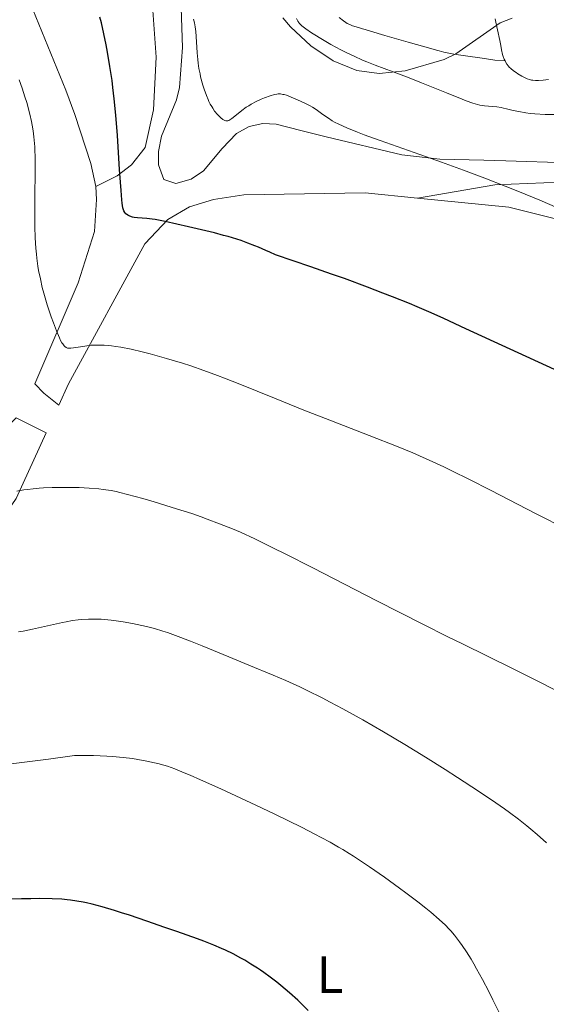
# Model space of a CAD drawing. Units: metres. Extents: x 647835 to 654736, y 4753159 to 4757935.
# Drawn here: x 648496 to 648597, y 4756031 to 4756220 of the extents above; entities that cross this region are included whole.
import ezdxf
from ezdxf.enums import TextEntityAlignment as Align

# ---------------------------------------------------------------- set-up
doc = ezdxf.new("R2010")
doc.units = ezdxf.units.M
doc.header["$MEASUREMENT"] = 0
doc.linetypes.add('DGN Style 3', pattern=[118.55774, 84.6841, -33.87364])
for name, color, linetype, lineweight in [('Entidades rústicas y varios', 7, 'Continuous', 0), ('Hidrografía', 7, 'Continuous', 0), ('Relieve y altimetría', 7, 'Continuous', 0)]:
    doc.layers.add(name, color=color, linetype=linetype, lineweight=lineweight)
doc.styles.add('Style-arialn', font='arialn.shx', dxfattribs={"bigfont": 'arialnbig.shx'})

msp = doc.modelspace()

# ---------------------------------------------------------------- linework, layer by layer
at = {"layer": 'Entidades rústicas y varios', "color": 92, "linetype": 'Continuous', "lineweight": 0}
for points in [[(648476.27, 4756259.2, 999.32), (648490.83, 4756262.97, 995.59), (648498.56, 4756263.67, 995.13), (648504.05, 4756263.77, 995.13), (648508.13, 4756263.56, 995.13), (648510.73, 4756259.38, 995.13), (648516, 4756247.8, 996.06), (648519.77, 4756233.51, 996.53), (648521.37, 4756222.43, 996.53), (648522.11, 4756212.59, 996.06), (648521.58, 4756202.46, 998.39), (648520.02, 4756195.25, 998.39), (648517.4, 4756191.97, 998.85), (648514.63, 4756189.81, 999.32), (648510.53, 4756187.82, 1001.12)], [(648476.27, 4756259.2, 999.32), (648478.59, 4756255.31, 1000.25), (648485.18, 4756247.85, 1001.45), (648487.98, 4756243.78, 1001.85), (648492.74, 4756235.01, 1002.51), (648497.34, 4756224.58, 1002.99), (648504.78, 4756206.24, 1003.05), (648506.54, 4756201.6, 1002.64), (648509.62, 4756192.18, 1001.31), (648510.53, 4756187.82, 1001.12)], [(648510.53, 4756187.82, 1001.12), (648510.65, 4756185.32, 1001.14), (648510.28, 4756179.15, 1001.59), (648507.14, 4756169.35, 1003.37), (648498.87, 4756150.01, 1007.7), (648500.58, 4756148.18, 1007.72), (648503.49, 4756145.92, 1007.51), (648505.34, 4756149.99, 1006.65), (648519.93, 4756176.84, 1001.06), (648524.36, 4756181.45, 999.78), (648528.5, 4756183.89, 999), (648533.1, 4756185.31, 998.41), (648538.89, 4756186.17, 997.33), (648562.1, 4756186.58, 996.87), (648572.15, 4756185.57, 996.53)], [(648572.15, 4756185.57, 996.53), (648586.95, 4756188.1, 995.43), (648599.44, 4756188.6, 994.79)], [(648671.57, 4756009.27, 1000.13), (648670.71, 4756018.26, 1000.13), (648669.95, 4756037.52, 1001.06), (648672.21, 4756060.91, 999.66), (648677.55, 4756085.06, 999.66), (648681.08, 4756100.32, 998.26), (648681.34, 4756110.03, 998.26), (648681.01, 4756120.86, 997.33), (648679.65, 4756134.06, 996.4), (648676.25, 4756143.56, 995.47), (648669.66, 4756149.92, 994.54), (648657.93, 4756160.97, 994.54), (648633.1, 4756172.91, 994.07), (648589.58, 4756183.83, 995.94), (648572.15, 4756185.57, 996.53)], [(648430.04, 4756178.82, 1016.81), (648430.82, 4756179.77, 1016.55), (648431.53, 4756179.63, 1016.55), (648455.99, 4756156.29, 1016.09), (648464.54, 4756148.4, 1015.44), (648472.09, 4756141.45, 1014.17), (648478.27, 4756136.52, 1012.24), (648480.69, 4756135.9, 1011.89), (648482.37, 4756135.93, 1010.96), (648480.95, 4756145.19, 1011.43), (648481.64, 4756145.63, 1011.43), (648482.21, 4756145.35, 1011.43), (648484.11, 4756141.45, 1010.96), (648486.67, 4756139.66, 1010.03), (648488.37, 4756139.27, 1010.03), (648490.89, 4756139.88, 1009.1), (648492.94, 4756141.04, 1008.87), (648495.31, 4756143.5, 1008.54), (648501.06, 4756140.6, 1008.64), (648495.32, 4756128.01, 1011.3), (648491.89, 4756123.17, 1011.3), (648486.86, 4756120.97, 1011.77), (648484.09, 4756118.39, 1012.23), (648475.07, 4756099.99, 1015.67)]]:
    msp.add_polyline3d(points, dxfattribs=at)
at = {"layer": 'Entidades rústicas y varios', "color": 92, "linetype": 'DGN Style 3', "lineweight": 0}
for points in [[(648616.33, 4756191.77, 999.23), (648589.02, 4756192.73, 1002.5), (648584.85, 4756192.86, 1002.85), (648576.41, 4756193, 1002.85), (648569.1, 4756193.87, 1003.87), (648554.63, 4756197.29, 1006.93), (648549.82, 4756198.51, 1007.46), (648545.06, 4756199.76, 1007.51), (648542.5, 4756199.86, 1007.51), (648539.92, 4756199.27, 1007.51), (648537.49, 4756197.94, 1007.51), (648534.73, 4756195.08, 1009.37), (648531.14, 4756190.79, 1010.3), (648528.83, 4756189.19, 1010.42), (648525.89, 4756188.39, 1010.46), (648523.55, 4756189.16, 1010.35), (648522.54, 4756191.93, 1010.02), (648522.58, 4756194.49, 1009.71), (648523.15, 4756197.41, 1009.37), (648525.97, 4756204.4, 1008.64), (648526.6, 4756206.77, 1008.46), (648527.14, 4756214.4, 1008.51), (648526.87, 4756221.99, 1009.22)], [(648526.87, 4756221.99, 1009.22), (648527.14, 4756214.4, 1008.51), (648526.6, 4756206.77, 1008.46), (648525.97, 4756204.4, 1008.64), (648523.15, 4756197.41, 1009.37), (648522.58, 4756194.49, 1009.71), (648522.54, 4756191.93, 1010.02), (648523.55, 4756189.16, 1010.35), (648525.89, 4756188.39, 1010.46), (648528.83, 4756189.19, 1010.42), (648531.14, 4756190.79, 1010.3), (648534.73, 4756195.08, 1009.37), (648537.49, 4756197.94, 1007.51), (648539.92, 4756199.27, 1007.51), (648542.5, 4756199.86, 1007.51), (648545.06, 4756199.76, 1007.51), (648549.82, 4756198.51, 1007.46), (648554.63, 4756197.29, 1006.93), (648569.1, 4756193.87, 1003.87), (648576.41, 4756193, 1002.85), (648584.85, 4756192.86, 1002.85), (648589.02, 4756192.73, 1002.5), (648616.33, 4756191.77, 999.23)], [(648546.36, 4756220.09, 1001.21), (648547.82, 4756218.38, 1000.99), (648551.73, 4756214.71, 1000.8), (648555.96, 4756211.87, 1000.78), (648560.49, 4756210.03, 1000.91), (648564.76, 4756209.42, 1001.12), (648569.76, 4756209.95, 1001.46), (648577.2, 4756212.14, 1001.92), (648579.45, 4756213.23, 1002.01), (648587.98, 4756219.17, 1002.06), (648590.23, 4756220.04, 1002)], [(648590.23, 4756220.04, 1002), (648587.98, 4756219.17, 1002.06), (648579.45, 4756213.23, 1002.01), (648577.2, 4756212.14, 1001.92), (648569.76, 4756209.95, 1001.46), (648564.76, 4756209.42, 1001.12), (648560.49, 4756210.03, 1000.91), (648555.96, 4756211.87, 1000.78), (648551.73, 4756214.71, 1000.8), (648547.82, 4756218.38, 1000.99), (648546.36, 4756220.09, 1001.21)]]:
    msp.add_polyline3d(points, dxfattribs=at)
at = {"layer": 'Hidrografía', "color": 142, "linetype": 'DGN Style 3', "lineweight": 13}
for points in [[(648588.88, 4756211.86, 986.23), (648586.9, 4756212.02, 986.54), (648584.5, 4756212.36, 986.78), (648581.31, 4756212.82, 987.18), (648580.44, 4756212.94, 987.25), (648579.95, 4756213.01, 987.28), (648579.08, 4756213.15, 987.3), (648578.44, 4756213.27, 987.29), (648577.18, 4756213.55, 987.27), (648576.29, 4756213.78, 987.27), (648575.75, 4756213.94, 987.28), (648574.68, 4756214.24, 987.35), (648570.32, 4756215.47, 987.76), (648567.24, 4756216.34, 987.92), (648565.9, 4756216.73, 988.03), (648563.11, 4756217.55, 988.28), (648562.12, 4756217.84, 988.36), (648561.62, 4756217.99, 988.39), (648560.82, 4756218.23, 988.4), (648559.71, 4756218.58, 988.37), (648559.16, 4756218.8, 988.37), (648558.68, 4756219.04, 988.38), (648558.42, 4756219.2, 988.4), (648557.98, 4756219.5, 988.43), (648557.16, 4756220.17, 988.5)], [(648588.88, 4756211.86, 986.23), (648588.73, 4756212.19, 986.26), (648588.54, 4756212.72, 986.27), (648588.43, 4756213.1, 986.26), (648588.23, 4756213.97, 986.23), (648588.07, 4756214.78, 986.24), (648587.88, 4756215.76, 986.29), (648587.47, 4756217.78, 986.46), (648587.13, 4756219.28, 986.63), (648586.98, 4756219.9, 986.73)], [(648597.19, 4756208.29, 986.27), (648596.7, 4756208.24, 986.25), (648596.21, 4756208.18, 986.21), (648595.32, 4756208.11, 986.1), (648594.72, 4756208.1, 986.03), (648594.21, 4756208.14, 985.99), (648593.95, 4756208.19, 985.98), (648593.54, 4756208.29, 985.96), (648593.09, 4756208.45, 985.95), (648592.85, 4756208.56, 985.94), (648592.07, 4756208.96, 985.94), (648591.34, 4756209.38, 985.94), (648591, 4756209.61, 985.95), (648590.53, 4756209.93, 985.97), (648589.98, 4756210.39, 986.02), (648589.69, 4756210.67, 986.07), (648589.52, 4756210.86, 986.1), (648589.24, 4756211.24, 986.16), (648589, 4756211.65, 986.21), (648588.88, 4756211.86, 986.23)]]:
    msp.add_polyline3d(points, dxfattribs=at)
at = {"layer": 'Relieve y altimetría', "color": 36, "linetype": 'Continuous', "lineweight": 30, "flags": 128}
for points, elevation in [([(648517.88, 4756181.86), (648517.58, 4756181.92), (648517.07, 4756182.09), (648516.66, 4756182.3), (648516.44, 4756182.47), (648516.31, 4756182.58), (648516.09, 4756182.83), (648515.92, 4756183.12), (648515.84, 4756183.3), (648515.74, 4756183.69), (648515.6, 4756184.58), (648515.53, 4756185.23), (648515.38, 4756187.02), (648515.1, 4756191.04), (648514.67, 4756197.57), (648514.43, 4756200.68), (648514.32, 4756202.07), (648514.08, 4756204.57), (648513.83, 4756206.76), (648513.65, 4756208.12), (648513.26, 4756210.77), (648512.79, 4756213.51), (648512.53, 4756214.92), (648512.1, 4756217.04), (648511.61, 4756219.17), (648511.35, 4756220.22)], 1000), ([(648598.35, 4756152.76), (648581.41, 4756160.54), (648577.16, 4756162.5), (648574.75, 4756163.58), (648572.05, 4756164.74), (648570.57, 4756165.36), (648567.31, 4756166.68), (648565.51, 4756167.39), (648562.56, 4756168.51), (648558.13, 4756170.14), (648555.69, 4756171.01), (648551.7, 4756172.4), (648544.94, 4756174.68), (648543.83, 4756175.22), (648543.1, 4756175.55), (648541.7, 4756176.16), (648541.01, 4756176.44), (648539.68, 4756176.96), (648538.39, 4756177.42), (648537.54, 4756177.69), (648535.9, 4756178.19), (648535, 4756178.44), (648533.24, 4756178.89), (648528.28, 4756180.04), (648523.84, 4756181.1), (648522.54, 4756181.36), (648521.94, 4756181.47), (648521.36, 4756181.55), (648520.3, 4756181.66), (648518.56, 4756181.78), (648517.88, 4756181.86)], 1000), ([(648551.2, 4756029.95), (648550.01, 4756031.14), (648549.21, 4756031.9), (648547.62, 4756033.36), (648545.99, 4756034.74), (648545.17, 4756035.4), (648543.94, 4756036.36), (648542.7, 4756037.25), (648542.09, 4756037.68), (648541.47, 4756038.09), (648540.25, 4756038.85), (648539.06, 4756039.56), (648538.28, 4756039.99), (648536.81, 4756040.78), (648535.39, 4756041.48), (648534.6, 4756041.85), (648533.14, 4756042.46), (648531.22, 4756043.2), (648530.02, 4756043.65), (648526.05, 4756045.08), (648523.79, 4756045.88), (648520.3, 4756047.07), (648516.98, 4756048.18), (648515.47, 4756048.67), (648514.11, 4756049.1), (648511.77, 4756049.79), (648509.87, 4756050.29), (648508.78, 4756050.55), (648508.12, 4756050.69), (648506.89, 4756050.92), (648505.71, 4756051.11), (648505.09, 4756051.18), (648504.07, 4756051.28), (648502.19, 4756051.36), (648499.69, 4756051.39), (648498.14, 4756051.37), (648496.35, 4756051.34), (648492.25, 4756051.24)], 1025)]:
    msp.add_lwpolyline(points, dxfattribs=dict(at, elevation=elevation))
at = {"layer": 'Relieve y altimetría', "color": 36, "linetype": 'Continuous', "lineweight": 0, "flags": 128}
for points, elevation in [([(648591.32, 4756186.91), (648588.92, 4756187.87), (648585.04, 4756189.39), (648580.95, 4756190.93), (648578.85, 4756191.71), (648576.74, 4756192.47), (648572.56, 4756193.94), (648564.99, 4756196.59), (648561.94, 4756197.7), (648560.67, 4756198.18), (648558.6, 4756199.03), (648557.06, 4756199.74), (648556.27, 4756200.15), (648555.82, 4756200.4), (648555.06, 4756200.88), (648554.03, 4756201.61), (648552.76, 4756202.54), (648552.02, 4756203), (648551.6, 4756203.23), (648550.68, 4756203.71), (648549.72, 4756204.16), (648547.97, 4756204.91), (648547.05, 4756205.26), (648546.6, 4756205.39), (648546.34, 4756205.45), (648545.9, 4756205.52), (648545.46, 4756205.52), (648545.22, 4756205.5), (648544.78, 4756205.42), (648543.9, 4756205.16), (648542.82, 4756204.76), (648542.21, 4756204.5), (648541.25, 4756204.06), (648540.28, 4756203.55), (648539.81, 4756203.27), (648539.36, 4756202.98), (648538.52, 4756202.37), (648537.13, 4756201.25), (648536.6, 4756200.82), (648536.21, 4756200.55), (648536.03, 4756200.46), (648535.8, 4756200.37), (648535.57, 4756200.36), (648535.45, 4756200.37), (648535.27, 4756200.43), (648535.15, 4756200.49), (648534.88, 4756200.66), (648534.46, 4756200.98), (648534.23, 4756201.19), (648533.86, 4756201.56), (648533.29, 4756202.25), (648532.92, 4756202.79), (648532.73, 4756203.09), (648532.46, 4756203.57), (648532.2, 4756204.09), (648532.03, 4756204.45), (648531.72, 4756205.21), (648531.29, 4756206.41), (648531.04, 4756207.22), (648530.62, 4756208.8), (648530.5, 4756209.36), (648530.29, 4756210.42), (648530.13, 4756211.44), (648530.05, 4756212.1), (648529.94, 4756213.43), (648529.76, 4756216.51), (648529.68, 4756217.47), (648529.63, 4756217.93), (648529.56, 4756218.36), (648529.41, 4756219.15), (648529.24, 4756219.87)], 995), ([(648598.75, 4756201.56), (648596.57, 4756201.61), (648594.58, 4756201.72), (648593.69, 4756201.8), (648592.89, 4756201.9), (648591.53, 4756202.13), (648590.41, 4756202.38), (648589.16, 4756202.7), (648588.58, 4756202.83), (648588.15, 4756202.91), (648587.29, 4756203.04), (648584.96, 4756203.26), (648584.07, 4756203.39), (648583.59, 4756203.5), (648582.69, 4756203.77), (648581.47, 4756204.21), (648580.69, 4756204.5), (648577.69, 4756205.71), (648572.89, 4756207.67), (648570.55, 4756208.59), (648567.49, 4756209.75), (648564.02, 4756211.03), (648562.4, 4756211.68), (648561.6, 4756212.01), (648560.01, 4756212.73), (648558.45, 4756213.48), (648557.45, 4756213.99), (648555.53, 4756215.02), (648553.61, 4756216.14), (648552.49, 4756216.83), (648551.83, 4756217.26), (648550.75, 4756217.99), (648550, 4756218.55), (648549.72, 4756218.8), (648549.49, 4756219.07), (648549.38, 4756219.21), (648549.24, 4756219.44), (648548.95, 4756220)], 990), ([(648544.73, 4756147.26), (648538.14, 4756149.95), (648535.21, 4756151.1), (648533.83, 4756151.62), (648531.22, 4756152.57), (648528.76, 4756153.41), (648527.17, 4756153.93), (648524.06, 4756154.87), (648520.96, 4756155.72), (648519.45, 4756156.11), (648517.29, 4756156.61), (648515.31, 4756157.01), (648514.41, 4756157.16), (648513.58, 4756157.27), (648513.07, 4756157.33), (648512.12, 4756157.4), (648510.87, 4756157.43), (648510.14, 4756157.4), (648509.69, 4756157.37), (648508.86, 4756157.28), (648507.63, 4756157.1), (648506.29, 4756156.88), (648505.75, 4756156.82), (648505.34, 4756156.81), (648505.15, 4756156.83), (648504.88, 4756156.93), (648504.62, 4756157.12), (648504.49, 4756157.26), (648504.21, 4756157.63), (648504.06, 4756157.87), (648503.82, 4756158.3), (648503.57, 4756158.83), (648503.01, 4756160.14), (648502.42, 4756161.7), (648502.02, 4756162.82), (648501.26, 4756165.13), (648500.6, 4756167.38), (648500.31, 4756168.47), (648499.93, 4756170.1), (648499.6, 4756171.73), (648499.46, 4756172.55), (648499.25, 4756174.04), (648499.17, 4756174.81), (648499.05, 4756176.01), (648498.93, 4756177.96), (648498.87, 4756180.16), (648498.86, 4756181.36), (648498.89, 4756185.41), (648498.96, 4756191.03), (648498.94, 4756193.56), (648498.9, 4756194.69), (648498.86, 4756195.4), (648498.77, 4756196.7), (648498.71, 4756197.3), (648498.56, 4756198.45), (648498.37, 4756199.54), (648498.24, 4756200.25), (648497.91, 4756201.66), (648497.32, 4756203.87), (648496.99, 4756204.99), (648496.46, 4756206.64), (648495.89, 4756208.21)], 1005), ([(648598.9, 4756183.72), (648595.56, 4756185.16), (648591.32, 4756186.91)], 995), ([(648600.64, 4756122.15), (648594.84, 4756125.11), (648586.08, 4756129.63), (648582.08, 4756131.67), (648578.7, 4756133.35), (648577.19, 4756134.08), (648574.37, 4756135.39), (648572.5, 4756136.21), (648571.22, 4756136.75), (648568.43, 4756137.9), (648562.85, 4756140.1), (648554.51, 4756143.35), (648550.4, 4756144.98), (648544.73, 4756147.26)], 1005), ([(648514.47, 4756129.34), (648513.47, 4756129.54), (648511.95, 4756129.77), (648511.13, 4756129.86), (648509.3, 4756130.01), (648507.39, 4756130.11), (648506.35, 4756130.14), (648504.72, 4756130.16), (648502.2, 4756130.13), (648500.54, 4756130.06), (648499.73, 4756130), (648498.56, 4756129.9), (648497.45, 4756129.76), (648496.75, 4756129.66), (648495.44, 4756129.42)], 1010), ([(648598.3, 4756091.42), (648595.19, 4756093.02), (648590.34, 4756095.47), (648585.5, 4756097.83), (648580.71, 4756100.16), (648577.95, 4756101.52), (648573.14, 4756103.93), (648564.37, 4756108.42), (648552.06, 4756114.76), (648546.78, 4756117.44), (648544.57, 4756118.54), (648540.97, 4756120.29), (648538.22, 4756121.55), (648536.73, 4756122.19), (648534.22, 4756123.2), (648531.88, 4756124.08), (648530.71, 4756124.5), (648528.91, 4756125.13), (648526, 4756126.08), (648521.71, 4756127.39), (648519.56, 4756128.01), (648516.64, 4756128.81), (648515.16, 4756129.18), (648514.47, 4756129.34)], 1010), ([(648507.19, 4756104.79), (648506.09, 4756104.64), (648504.86, 4756104.43), (648504.19, 4756104.29), (648501.88, 4756103.77), (648498.42, 4756102.98), (648496.64, 4756102.62), (648495.76, 4756102.47)], 1015), ([(648596.84, 4756062.08), (648595.02, 4756063.68), (648593.82, 4756064.68), (648593.03, 4756065.34), (648591.43, 4756066.6), (648589.76, 4756067.86), (648588.81, 4756068.55), (648587.14, 4756069.71), (648583.8, 4756071.96), (648579.77, 4756074.6), (648577.44, 4756076.1), (648573.67, 4756078.47), (648569.69, 4756080.91), (648567.67, 4756082.13), (648565.65, 4756083.32), (648561.67, 4756085.6), (648557.84, 4756087.72), (648555.42, 4756089.02), (648553.88, 4756089.82), (648551.03, 4756091.26), (648549.58, 4756091.96), (648546.94, 4756093.17), (648544.53, 4756094.21), (648539.84, 4756096.12), (648536.01, 4756097.7), (648530.92, 4756099.81), (648528.65, 4756100.72), (648525.83, 4756101.79), (648524.29, 4756102.33), (648523.39, 4756102.62), (648521.81, 4756103.1), (648520.27, 4756103.51), (648519.34, 4756103.73), (648517.58, 4756104.1), (648515.79, 4756104.42), (648514.87, 4756104.56), (648513.48, 4756104.74), (648512.21, 4756104.85), (648511.57, 4756104.89), (648510.6, 4756104.92), (648509.16, 4756104.92), (648507.86, 4756104.85), (648507.19, 4756104.79)], 1015), ([(648588.08, 4756028.95), (648586.55, 4756032.01), (648585.76, 4756033.58), (648584.56, 4756035.86), (648583.42, 4756037.96), (648582.9, 4756038.9), (648582.4, 4756039.76), (648581.51, 4756041.21), (648580.7, 4756042.42), (648580.19, 4756043.11), (648579.19, 4756044.38), (648578.49, 4756045.19), (648578.11, 4756045.61), (648577.46, 4756046.28), (648576.26, 4756047.41), (648574.67, 4756048.77), (648573.7, 4756049.56), (648572.2, 4756050.74), (648569.91, 4756052.48), (648568.68, 4756053.4), (648565.81, 4756055.48), (648562.95, 4756057.47), (648561.58, 4756058.39), (648559.86, 4756059.52), (648559.04, 4756060.04), (648557.82, 4756060.78), (648557.01, 4756061.26), (648555.38, 4756062.19), (648553.69, 4756063.11), (648552.5, 4756063.73), (648549.9, 4756065.04), (648544.81, 4756067.53), (648541.19, 4756069.26), (648534.45, 4756072.41), (648530.6, 4756074.15), (648528.61, 4756075.02), (648527.49, 4756075.49), (648525.68, 4756076.22), (648524.24, 4756076.76), (648523.55, 4756076.97), (648522.45, 4756077.27), (648521.81, 4756077.42), (648520.3, 4756077.73), (648518.57, 4756078.04), (648517.55, 4756078.2), (648515.8, 4756078.42), (648513.76, 4756078.6), (648512.63, 4756078.68), (648510.12, 4756078.77), (648508.74, 4756078.79), (648506.49, 4756078.77), (648501.49, 4756078.12), (648493.33, 4756077.1)], 1020)]:
    msp.add_lwpolyline(points, dxfattribs=dict(at, elevation=elevation))

# ---------------------------------------------------------------- texts
at = {"layer": 'Entidades rústicas y varios', "color": 92, "linetype": 'Continuous', "lineweight": 0, "style": 'Style-arialn'}
msp.add_text('L', height=7, dxfattribs=at).set_placement((648555.38, 4756036.82, 1022.81), align=Align.MIDDLE_CENTER)

doc.saveas('drawing.dxf')
